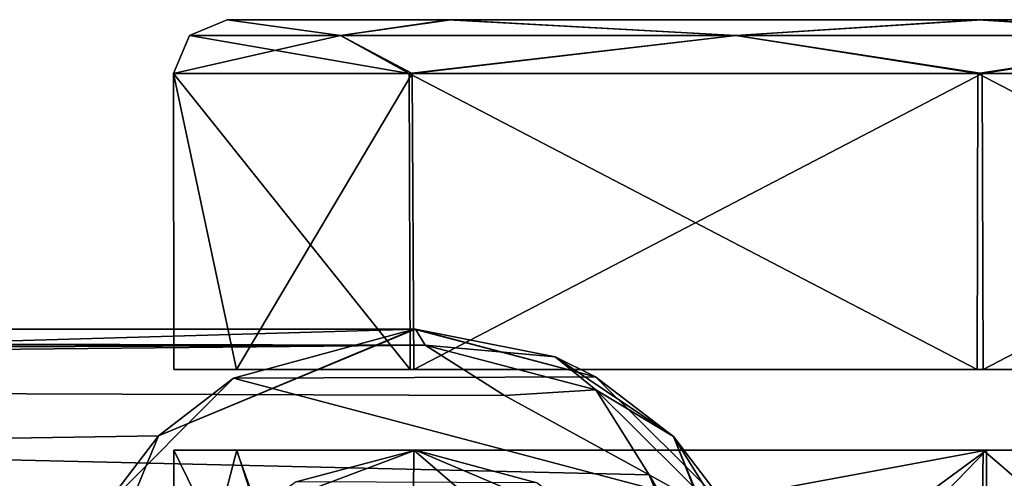
# Model space of a CAD drawing. Units: millimetres. Extents: x -501 to 219, y -376 to 376.
# Drawn here: x 153 to 190, y 8 to 25 of the extents above; entities that cross this region are included whole.
import ezdxf

# ---------------------------------------------------------------- set-up
doc = ezdxf.new("R2010")
doc.units = ezdxf.units.MM
doc.header["$LTSCALE"] = 65.185185
doc.layers.add('1', color=7, linetype='CONTINUOUS')
doc.layers.add('2', color=7, linetype='CONTINUOUS')

msp = doc.modelspace()

# ---------------------------------------------------------------- linework, layer by layer
at = {"layer": '1', "linetype": 'Continuous'}
for points in [[(159.696, 24.414, 450), (161.097, 25, 449.924), (165.314, 24.414, 432.711), (159.696, 24.414, 450)], [(161.097, 25, 449.924), (159.696, 24.414, 450), (165.314, 24.414, 467.289), (161.097, 25, 449.924)], [(165.314, 24.414, 432.711), (161.097, 25, 449.924), (169.423, 25, 430.09), (165.314, 24.414, 432.711)], [(161.097, 25, 449.924), (169.317, 25, 469.804), (169.423, 25, 430.09), (161.097, 25, 449.924)], [(161.097, 25, 449.924), (165.314, 24.414, 467.289), (169.317, 25, 469.804), (161.097, 25, 449.924)], [(165.314, 24.414, 432.711), (169.423, 25, 430.09), (180.021, 24.414, 422.025), (165.314, 24.414, 432.711)], [(169.317, 25, 469.804), (165.314, 24.414, 467.289), (180.021, 24.414, 477.975), (169.317, 25, 469.804)], [(169.423, 25, 430.09), (169.317, 25, 469.804), (189.035, 25, 478), (169.423, 25, 430.09)], [(169.317, 25, 469.804), (180.021, 24.414, 477.975), (189.035, 25, 478), (169.317, 25, 469.804)], [(180.021, 24.414, 422.025), (169.423, 25, 430.09), (189.185, 25, 422), (180.021, 24.414, 422.025)], [(169.423, 25, 430.09), (189.035, 25, 478), (189.185, 25, 422), (169.423, 25, 430.09)], [(180.021, 24.414, 422.025), (189.185, 25, 422), (198.2, 24.414, 422.025), (180.021, 24.414, 422.025)], [(189.035, 25, 478), (180.021, 24.414, 477.975), (198.2, 24.414, 477.975), (189.035, 25, 478)], [(189.185, 25, 422), (189.035, 25, 478), (208.798, 25, 469.91), (189.185, 25, 422)], [(189.035, 25, 478), (198.2, 24.414, 477.975), (208.798, 25, 469.91), (189.035, 25, 478)], [(189.185, 25, 422), (208.798, 25, 469.91), (208.904, 25, 430.196), (189.185, 25, 422)], [(198.2, 24.414, 422.025), (189.185, 25, 422), (208.904, 25, 430.196), (198.2, 24.414, 422.025)], [(159.1, 22.997, 449.96), (165.314, 24.414, 432.711), (167.983, 23, 428.701), (159.1, 22.997, 449.96)], [(159.1, 22.997, 449.96), (159.696, 24.414, 450), (165.314, 24.414, 432.711), (159.1, 22.997, 449.96)], [(159.696, 24.414, 450), (159.1, 22.997, 449.96), (167.868, 23, 471.185), (159.696, 24.414, 450)], [(165.314, 24.414, 467.289), (159.696, 24.414, 450), (167.868, 23, 471.185), (165.314, 24.414, 467.289)], [(167.983, 23, 428.701), (165.314, 24.414, 432.711), (180.021, 24.414, 422.025), (167.983, 23, 428.701)], [(165.314, 24.414, 467.289), (167.868, 23, 471.185), (180.021, 24.414, 477.975), (165.314, 24.414, 467.289)], [(180.021, 24.414, 477.975), (167.868, 23, 471.185), (189.03, 23, 480), (180.021, 24.414, 477.975)], [(167.983, 23, 428.701), (180.021, 24.414, 422.025), (189.191, 23, 420), (167.983, 23, 428.701)], [(189.191, 23, 420), (180.021, 24.414, 422.025), (198.2, 24.414, 422.025), (189.191, 23, 420)], [(180.021, 24.414, 477.975), (189.03, 23, 480), (198.2, 24.414, 477.975), (180.021, 24.414, 477.975)], [(198.2, 24.414, 477.975), (189.03, 23, 480), (210.238, 23, 471.299), (198.2, 24.414, 477.975)], [(189.191, 23, 420), (198.2, 24.414, 422.025), (210.352, 23, 428.815), (189.191, 23, 420)], [(161.441, 12, 438.412), (159.1, 22.997, 449.96), (167.983, 23, 428.701), (161.441, 12, 438.412)], [(167.868, 23, 471.185), (159.1, 22.997, 449.96), (167.909, 12, 471.226), (167.868, 23, 471.185)], [(159.11, 12, 450), (159.1, 22.997, 449.96), (161.441, 12, 438.412), (159.11, 12, 450)], [(159.1, 22.997, 449.96), (159.11, 12, 450), (167.909, 12, 471.226), (159.1, 22.997, 449.96)], [(161.441, 12, 438.412), (167.983, 23, 428.701), (168.039, 12, 428.645), (161.441, 12, 438.412)], [(167.868, 23, 471.185), (188.995, 12, 479.998), (189.03, 23, 480), (167.868, 23, 471.185)], [(167.868, 23, 471.185), (167.909, 12, 471.226), (188.995, 12, 479.998), (167.868, 23, 471.185)], [(168.039, 12, 428.645), (167.983, 23, 428.701), (189.191, 23, 420), (168.039, 12, 428.645)], [(168.039, 12, 428.645), (189.191, 23, 420), (189.226, 12, 420.002), (168.039, 12, 428.645)], [(189.03, 23, 480), (188.995, 12, 479.998), (210.182, 12, 471.355), (189.03, 23, 480)], [(189.03, 23, 480), (210.182, 12, 471.355), (210.238, 23, 471.299), (189.03, 23, 480)], [(189.226, 12, 420.002), (189.191, 23, 420), (210.352, 23, 428.815), (189.226, 12, 420.002)], [(210.311, 12, 428.774), (189.226, 12, 420.002), (210.352, 23, 428.815), (210.311, 12, 428.774)], [(-122.738, 5.108, 354.565), (158.546, 9.528, 388.715), (168.11, 13.5, 389.891), (-122.738, 5.108, 354.565)], [(-104.237, 13.499, 356.953), (-122.738, 5.108, 354.565), (168.11, 13.5, 389.891), (-104.237, 13.499, 356.953)], [(168.11, 13.5, 366.736), (-104.25, 13.5, 298.184), (168.11, 13.5, 389.891), (168.11, 13.5, 366.736)], [(-104.25, 13.5, 298.184), (-104.237, 13.499, 356.953), (168.11, 13.5, 389.891), (-104.25, 13.5, 298.184)], [(-104.25, 13.5, 298.184), (168.11, 13.5, 366.736), (168.46, 12.898, 365.349), (-104.25, 13.5, 298.184)], [(-103.911, 12.924, 296.822), (-104.25, 13.5, 298.184), (168.46, 12.898, 365.349), (-103.911, 12.924, 296.822)], [(158.546, 9.528, 388.715), (168.056, 13.498, 410), (168.11, 13.5, 389.891), (158.546, 9.528, 388.715)], [(158.546, 9.528, 388.715), (161.33, 11.673, 410), (168.056, 13.498, 410), (158.546, 9.528, 388.715)], [(168.056, 13.498, 410), (161.33, 11.673, 410), (174.796, 11.726, 410), (168.056, 13.498, 410)], [(168.11, 13.5, 389.891), (168.056, 13.498, 410), (174.796, 11.726, 410), (168.11, 13.5, 389.891)], [(168.11, 13.5, 366.736), (168.11, 13.5, 389.891), (174.796, 11.726, 410), (168.11, 13.5, 366.736)], [(173.3, 12.463, 367.844), (168.11, 13.5, 366.736), (174.796, 11.726, 410), (173.3, 12.463, 367.844)], [(168.46, 12.898, 365.349), (168.11, 13.5, 366.736), (173.3, 12.463, 367.844), (168.46, 12.898, 365.349)], [(-108.357, 11.846, 295.106), (-103.911, 12.924, 296.822), (168.46, 12.898, 365.349), (-108.357, 11.846, 295.106)], [(29.153, 11.528, 329.627), (-108.357, 11.846, 295.106), (168.46, 12.898, 365.349), (29.153, 11.528, 329.627)], [(29.153, 11.528, 329.627), (168.46, 12.898, 365.349), (171.418, 11.031, 365.485), (29.153, 11.528, 329.627)], [(168.46, 12.898, 365.349), (173.3, 12.463, 367.844), (174.808, 11.235, 366.958), (168.46, 12.898, 365.349)], [(171.418, 11.031, 365.485), (168.46, 12.898, 365.349), (174.808, 11.235, 366.958), (171.418, 11.031, 365.485)], [(173.3, 12.463, 367.844), (174.796, 11.726, 410), (177.702, 9.5, 368.773), (173.3, 12.463, 367.844)], [(174.808, 11.235, 366.958), (173.3, 12.463, 367.844), (177.702, 9.5, 368.773), (174.808, 11.235, 366.958)], [(159.11, 12, 450), (161.441, 12, 438.412), (219.11, 12, 450), (159.11, 12, 450)], [(167.909, 12, 471.226), (159.11, 12, 450), (216.779, 12, 461.588), (167.909, 12, 471.226)], [(216.779, 12, 461.588), (159.11, 12, 450), (219.11, 12, 450), (216.779, 12, 461.588)], [(174.796, 11.726, 410), (161.33, 11.673, 410), (179.767, 6.807, 410), (174.796, 11.726, 410)], [(161.441, 12, 438.412), (168.039, 12, 428.645), (210.311, 12, 428.774), (161.441, 12, 438.412)], [(161.441, 12, 438.412), (210.311, 12, 428.774), (219.11, 12, 450), (161.441, 12, 438.412)], [(188.995, 12, 479.998), (167.909, 12, 471.226), (210.182, 12, 471.355), (188.995, 12, 479.998)], [(210.182, 12, 471.355), (167.909, 12, 471.226), (216.779, 12, 461.588), (210.182, 12, 471.355)], [(168.039, 12, 428.645), (189.226, 12, 420.002), (210.311, 12, 428.774), (168.039, 12, 428.645)], [(177.702, 9.5, 368.773), (174.796, 11.726, 410), (179.767, 6.807, 410), (177.702, 9.5, 368.773)], [(-127.475, 0, 290), (29.153, 11.528, 329.627), (180.1, 0, 367.65), (-127.475, 0, 290)], [(29.153, 11.528, 329.627), (176.792, 8.081, 366.839), (180.1, 0, 367.65), (29.153, 11.528, 329.627)], [(29.153, 11.528, 329.627), (171.418, 11.031, 365.485), (176.792, 8.081, 366.839), (29.153, 11.528, 329.627)], [(161.33, 11.673, 410), (156.429, 6.765, 410), (179.767, 6.807, 410), (161.33, 11.673, 410)], [(158.546, 9.528, 388.715), (156.429, 6.765, 410), (161.33, 11.673, 410), (158.546, 9.528, 388.715)], [(171.418, 11.031, 365.485), (174.808, 11.235, 366.958), (176.792, 8.081, 366.839), (171.418, 11.031, 365.485)], [(174.808, 11.235, 366.958), (177.702, 9.5, 368.773), (179.552, 6.54, 368.125), (174.808, 11.235, 366.958)], [(176.792, 8.081, 366.839), (174.808, 11.235, 366.958), (179.552, 6.54, 368.125), (176.792, 8.081, 366.839)], [(-122.738, 5.108, 354.565), (154.61, 0, 388.221), (158.546, 9.528, 388.715), (-122.738, 5.108, 354.565)], [(154.61, 0, 388.221), (156.429, 6.765, 410), (158.546, 9.528, 388.715), (154.61, 0, 388.221)], [(181.459, 0.038, 368.692), (177.702, 9.5, 368.773), (181.61, 0, 391.496), (181.459, 0.038, 368.692)], [(179.552, 6.54, 368.125), (177.702, 9.5, 368.773), (181.459, 0.038, 368.692), (179.552, 6.54, 368.125)], [(181.61, 0, 391.496), (177.702, 9.5, 368.773), (181.61, 0, 410), (181.61, 0, 391.496)], [(177.702, 9.5, 368.773), (179.767, 6.807, 410), (181.61, 0, 410), (177.702, 9.5, 368.773)], [(161.441, 9, 461.588), (159.11, 9, 450), (167.909, -9, 471.226), (161.441, 9, 461.588)], [(159.11, 0, 450), (161.452, 9, 438.381), (162.18, 6.77, 436.781), (159.11, 0, 450)], [(159.11, 9, 450), (159.11, 0, 450), (167.909, -9, 471.226), (159.11, 9, 450)], [(159.11, 0, 450), (159.11, 9, 450), (161.452, 9, 438.381), (159.11, 0, 450)], [(210.363, 9, 428.828), (159.11, 9, 450), (219.11, 9, 450), (210.363, 9, 428.828)], [(159.11, 9, 450), (161.441, 9, 461.588), (219.11, 9, 450), (159.11, 9, 450)], [(161.452, 9, 438.381), (159.11, 9, 450), (210.363, 9, 428.828), (161.452, 9, 438.381)], [(161.441, 9, 461.588), (167.909, -9, 471.226), (168.039, 9, 471.355), (161.441, 9, 461.588)], [(161.441, 9, 461.588), (168.039, 9, 471.355), (210.311, 9, 471.226), (161.441, 9, 461.588)], [(161.441, 9, 461.588), (210.311, 9, 471.226), (219.11, 9, 450), (161.441, 9, 461.588)], [(162.18, 6.77, 436.781), (161.452, 9, 438.381), (168.11, 9, 428.576), (162.18, 6.77, 436.781)], [(168.11, 9, 428.576), (161.452, 9, 438.381), (210.363, 9, 428.828), (168.11, 9, 428.576)], [(163.659, 7.822, 410), (162.18, 6.77, 436.781), (168.11, 9, 428.576), (163.659, 7.822, 410)], [(163.659, 7.822, 410), (168.11, 9, 428.576), (172.623, 7.787, 410), (163.659, 7.822, 410)], [(168.039, 9, 471.355), (167.909, -9, 471.226), (188.995, -9, 479.998), (168.039, 9, 471.355)], [(168.039, 9, 471.355), (189.226, 9, 479.998), (210.311, 9, 471.226), (168.039, 9, 471.355)], [(168.039, 9, 471.355), (188.995, -9, 479.998), (189.226, 9, 479.998), (168.039, 9, 471.355)], [(172.623, 7.787, 410), (168.11, 9, 428.576), (174.579, 6.258, 423.754), (172.623, 7.787, 410)], [(174.579, 6.258, 423.754), (168.11, 9, 428.576), (189.353, 9, 420.002), (174.579, 6.258, 423.754)], [(189.353, 9, 420.002), (168.11, 9, 428.576), (210.363, 9, 428.828), (189.353, 9, 420.002)], [(174.578, -6.258, 423.755), (177.11, 0, 422.505), (189.353, 9, 420.002), (174.578, -6.258, 423.755)], [(189.353, -9, 420.002), (174.578, -6.258, 423.755), (189.353, 9, 420.002), (189.353, -9, 420.002)], [(177.11, 0, 422.505), (174.579, 6.258, 423.754), (189.353, 9, 420.002), (177.11, 0, 422.505)], [(189.226, 9, 479.998), (188.995, -9, 479.998), (210.182, -9, 471.355), (189.226, 9, 479.998)], [(189.226, 9, 479.998), (210.182, -9, 471.355), (210.311, 9, 471.226), (189.226, 9, 479.998)], [(189.353, -9, 420.002), (189.353, 9, 420.002), (210.363, 9, 428.828), (189.353, -9, 420.002)], [(210.363, -9, 428.828), (189.353, -9, 420.002), (210.363, 9, 428.828), (210.363, -9, 428.828)], [(176.792, 8.081, 366.839), (179.552, 6.54, 368.125), (181.459, 0.038, 368.692), (176.792, 8.081, 366.839)], [(180.1, 0, 367.65), (176.792, 8.081, 366.839), (181.459, 0.038, 368.692), (180.1, 0, 367.65)]]:
    msp.add_3dface(points, dxfattribs=at)
at = {"layer": '2', "linetype": 'Continuous'}
for points in [[(159.696, 24.414, 450), (161.097, 25, 449.924), (165.314, 24.414, 432.711), (159.696, 24.414, 450)], [(161.097, 25, 449.924), (159.696, 24.414, 450), (165.314, 24.414, 467.289), (161.097, 25, 449.924)], [(165.314, 24.414, 432.711), (161.097, 25, 449.924), (169.423, 25, 430.09), (165.314, 24.414, 432.711)], [(161.097, 25, 449.924), (169.317, 25, 469.804), (169.423, 25, 430.09), (161.097, 25, 449.924)], [(161.097, 25, 449.924), (165.314, 24.414, 467.289), (169.317, 25, 469.804), (161.097, 25, 449.924)], [(165.314, 24.414, 432.711), (169.423, 25, 430.09), (180.021, 24.414, 422.025), (165.314, 24.414, 432.711)], [(169.317, 25, 469.804), (165.314, 24.414, 467.289), (180.021, 24.414, 477.975), (169.317, 25, 469.804)], [(169.423, 25, 430.09), (169.317, 25, 469.804), (189.035, 25, 478), (169.423, 25, 430.09)], [(169.317, 25, 469.804), (180.021, 24.414, 477.975), (189.035, 25, 478), (169.317, 25, 469.804)], [(180.021, 24.414, 422.025), (169.423, 25, 430.09), (189.185, 25, 422), (180.021, 24.414, 422.025)], [(169.423, 25, 430.09), (189.035, 25, 478), (189.185, 25, 422), (169.423, 25, 430.09)], [(180.021, 24.414, 422.025), (189.185, 25, 422), (198.2, 24.414, 422.025), (180.021, 24.414, 422.025)], [(189.035, 25, 478), (180.021, 24.414, 477.975), (198.2, 24.414, 477.975), (189.035, 25, 478)], [(189.185, 25, 422), (189.035, 25, 478), (208.798, 25, 469.91), (189.185, 25, 422)], [(189.035, 25, 478), (198.2, 24.414, 477.975), (208.798, 25, 469.91), (189.035, 25, 478)], [(189.185, 25, 422), (208.798, 25, 469.91), (208.904, 25, 430.196), (189.185, 25, 422)], [(198.2, 24.414, 422.025), (189.185, 25, 422), (208.904, 25, 430.196), (198.2, 24.414, 422.025)], [(159.1, 22.997, 449.96), (165.314, 24.414, 432.711), (167.983, 23, 428.701), (159.1, 22.997, 449.96)], [(159.1, 22.997, 449.96), (159.696, 24.414, 450), (165.314, 24.414, 432.711), (159.1, 22.997, 449.96)], [(159.696, 24.414, 450), (159.1, 22.997, 449.96), (167.868, 23, 471.185), (159.696, 24.414, 450)], [(165.314, 24.414, 467.289), (159.696, 24.414, 450), (167.868, 23, 471.185), (165.314, 24.414, 467.289)], [(167.983, 23, 428.701), (165.314, 24.414, 432.711), (180.021, 24.414, 422.025), (167.983, 23, 428.701)], [(165.314, 24.414, 467.289), (167.868, 23, 471.185), (180.021, 24.414, 477.975), (165.314, 24.414, 467.289)], [(180.021, 24.414, 477.975), (167.868, 23, 471.185), (189.03, 23, 480), (180.021, 24.414, 477.975)], [(167.983, 23, 428.701), (180.021, 24.414, 422.025), (189.191, 23, 420), (167.983, 23, 428.701)], [(189.191, 23, 420), (180.021, 24.414, 422.025), (198.2, 24.414, 422.025), (189.191, 23, 420)], [(180.021, 24.414, 477.975), (189.03, 23, 480), (198.2, 24.414, 477.975), (180.021, 24.414, 477.975)], [(198.2, 24.414, 477.975), (189.03, 23, 480), (210.238, 23, 471.299), (198.2, 24.414, 477.975)], [(189.191, 23, 420), (198.2, 24.414, 422.025), (210.352, 23, 428.815), (189.191, 23, 420)], [(161.441, 12, 438.412), (159.1, 22.997, 449.96), (167.983, 23, 428.701), (161.441, 12, 438.412)], [(167.868, 23, 471.185), (159.1, 22.997, 449.96), (167.909, 12, 471.226), (167.868, 23, 471.185)], [(159.11, 12, 450), (159.1, 22.997, 449.96), (161.441, 12, 438.412), (159.11, 12, 450)], [(159.1, 22.997, 449.96), (159.11, 12, 450), (167.909, 12, 471.226), (159.1, 22.997, 449.96)], [(161.441, 12, 438.412), (167.983, 23, 428.701), (168.039, 12, 428.645), (161.441, 12, 438.412)], [(167.868, 23, 471.185), (188.995, 12, 479.998), (189.03, 23, 480), (167.868, 23, 471.185)], [(167.868, 23, 471.185), (167.909, 12, 471.226), (188.995, 12, 479.998), (167.868, 23, 471.185)], [(168.039, 12, 428.645), (167.983, 23, 428.701), (189.191, 23, 420), (168.039, 12, 428.645)], [(168.039, 12, 428.645), (189.191, 23, 420), (189.226, 12, 420.002), (168.039, 12, 428.645)], [(189.03, 23, 480), (188.995, 12, 479.998), (210.182, 12, 471.355), (189.03, 23, 480)], [(189.03, 23, 480), (210.182, 12, 471.355), (210.238, 23, 471.299), (189.03, 23, 480)], [(189.226, 12, 420.002), (189.191, 23, 420), (210.352, 23, 428.815), (189.226, 12, 420.002)], [(210.311, 12, 428.774), (189.226, 12, 420.002), (210.352, 23, 428.815), (210.311, 12, 428.774)], [(-122.738, 5.108, 354.565), (158.546, 9.528, 388.715), (168.11, 13.5, 389.891), (-122.738, 5.108, 354.565)], [(-104.237, 13.499, 356.953), (-122.738, 5.108, 354.565), (168.11, 13.5, 389.891), (-104.237, 13.499, 356.953)], [(168.11, 13.5, 366.736), (-104.25, 13.5, 298.184), (168.11, 13.5, 389.891), (168.11, 13.5, 366.736)], [(-104.25, 13.5, 298.184), (-104.237, 13.499, 356.953), (168.11, 13.5, 389.891), (-104.25, 13.5, 298.184)], [(-104.25, 13.5, 298.184), (168.11, 13.5, 366.736), (168.46, 12.898, 365.349), (-104.25, 13.5, 298.184)], [(-103.911, 12.924, 296.822), (-104.25, 13.5, 298.184), (168.46, 12.898, 365.349), (-103.911, 12.924, 296.822)], [(158.546, 9.528, 388.715), (168.056, 13.498, 410), (168.11, 13.5, 389.891), (158.546, 9.528, 388.715)], [(158.546, 9.528, 388.715), (161.33, 11.673, 410), (168.056, 13.498, 410), (158.546, 9.528, 388.715)], [(168.056, 13.498, 410), (161.33, 11.673, 410), (174.796, 11.726, 410), (168.056, 13.498, 410)], [(168.11, 13.5, 389.891), (168.056, 13.498, 410), (174.796, 11.726, 410), (168.11, 13.5, 389.891)], [(168.11, 13.5, 366.736), (168.11, 13.5, 389.891), (174.796, 11.726, 410), (168.11, 13.5, 366.736)], [(173.3, 12.463, 367.844), (168.11, 13.5, 366.736), (174.796, 11.726, 410), (173.3, 12.463, 367.844)], [(168.46, 12.898, 365.349), (168.11, 13.5, 366.736), (173.3, 12.463, 367.844), (168.46, 12.898, 365.349)], [(-108.357, 11.846, 295.106), (-103.911, 12.924, 296.822), (168.46, 12.898, 365.349), (-108.357, 11.846, 295.106)], [(29.153, 11.528, 329.627), (-108.357, 11.846, 295.106), (168.46, 12.898, 365.349), (29.153, 11.528, 329.627)], [(29.153, 11.528, 329.627), (168.46, 12.898, 365.349), (171.418, 11.031, 365.485), (29.153, 11.528, 329.627)], [(168.46, 12.898, 365.349), (173.3, 12.463, 367.844), (174.808, 11.235, 366.958), (168.46, 12.898, 365.349)], [(171.418, 11.031, 365.485), (168.46, 12.898, 365.349), (174.808, 11.235, 366.958), (171.418, 11.031, 365.485)], [(173.3, 12.463, 367.844), (174.796, 11.726, 410), (177.702, 9.5, 368.773), (173.3, 12.463, 367.844)], [(174.808, 11.235, 366.958), (173.3, 12.463, 367.844), (177.702, 9.5, 368.773), (174.808, 11.235, 366.958)], [(159.11, 12, 450), (161.441, 12, 438.412), (219.11, 12, 450), (159.11, 12, 450)], [(167.909, 12, 471.226), (159.11, 12, 450), (216.779, 12, 461.588), (167.909, 12, 471.226)], [(216.779, 12, 461.588), (159.11, 12, 450), (219.11, 12, 450), (216.779, 12, 461.588)], [(174.796, 11.726, 410), (161.33, 11.673, 410), (179.767, 6.807, 410), (174.796, 11.726, 410)], [(161.441, 12, 438.412), (168.039, 12, 428.645), (210.311, 12, 428.774), (161.441, 12, 438.412)], [(161.441, 12, 438.412), (210.311, 12, 428.774), (219.11, 12, 450), (161.441, 12, 438.412)], [(188.995, 12, 479.998), (167.909, 12, 471.226), (210.182, 12, 471.355), (188.995, 12, 479.998)], [(210.182, 12, 471.355), (167.909, 12, 471.226), (216.779, 12, 461.588), (210.182, 12, 471.355)], [(168.039, 12, 428.645), (189.226, 12, 420.002), (210.311, 12, 428.774), (168.039, 12, 428.645)], [(177.702, 9.5, 368.773), (174.796, 11.726, 410), (179.767, 6.807, 410), (177.702, 9.5, 368.773)], [(-127.475, 0, 290), (29.153, 11.528, 329.627), (180.1, 0, 367.65), (-127.475, 0, 290)], [(29.153, 11.528, 329.627), (176.792, 8.081, 366.839), (180.1, 0, 367.65), (29.153, 11.528, 329.627)], [(29.153, 11.528, 329.627), (171.418, 11.031, 365.485), (176.792, 8.081, 366.839), (29.153, 11.528, 329.627)], [(161.33, 11.673, 410), (156.429, 6.765, 410), (179.767, 6.807, 410), (161.33, 11.673, 410)], [(158.546, 9.528, 388.715), (156.429, 6.765, 410), (161.33, 11.673, 410), (158.546, 9.528, 388.715)], [(171.418, 11.031, 365.485), (174.808, 11.235, 366.958), (176.792, 8.081, 366.839), (171.418, 11.031, 365.485)], [(174.808, 11.235, 366.958), (177.702, 9.5, 368.773), (179.552, 6.54, 368.125), (174.808, 11.235, 366.958)], [(176.792, 8.081, 366.839), (174.808, 11.235, 366.958), (179.552, 6.54, 368.125), (176.792, 8.081, 366.839)], [(-122.738, 5.108, 354.565), (154.61, 0, 388.221), (158.546, 9.528, 388.715), (-122.738, 5.108, 354.565)], [(154.61, 0, 388.221), (156.429, 6.765, 410), (158.546, 9.528, 388.715), (154.61, 0, 388.221)], [(181.459, 0.038, 368.692), (177.702, 9.5, 368.773), (181.61, 0, 391.496), (181.459, 0.038, 368.692)], [(179.552, 6.54, 368.125), (177.702, 9.5, 368.773), (181.459, 0.038, 368.692), (179.552, 6.54, 368.125)], [(181.61, 0, 391.496), (177.702, 9.5, 368.773), (181.61, 0, 410), (181.61, 0, 391.496)], [(177.702, 9.5, 368.773), (179.767, 6.807, 410), (181.61, 0, 410), (177.702, 9.5, 368.773)], [(161.441, 9, 461.588), (159.11, 9, 450), (167.909, -9, 471.226), (161.441, 9, 461.588)], [(159.11, 0, 450), (161.452, 9, 438.381), (162.18, 6.77, 436.781), (159.11, 0, 450)], [(159.11, 9, 450), (159.11, 0, 450), (167.909, -9, 471.226), (159.11, 9, 450)], [(159.11, 0, 450), (159.11, 9, 450), (161.452, 9, 438.381), (159.11, 0, 450)], [(210.363, 9, 428.828), (159.11, 9, 450), (219.11, 9, 450), (210.363, 9, 428.828)], [(159.11, 9, 450), (161.441, 9, 461.588), (219.11, 9, 450), (159.11, 9, 450)], [(161.452, 9, 438.381), (159.11, 9, 450), (210.363, 9, 428.828), (161.452, 9, 438.381)], [(161.441, 9, 461.588), (167.909, -9, 471.226), (168.039, 9, 471.355), (161.441, 9, 461.588)], [(161.441, 9, 461.588), (168.039, 9, 471.355), (210.311, 9, 471.226), (161.441, 9, 461.588)], [(161.441, 9, 461.588), (210.311, 9, 471.226), (219.11, 9, 450), (161.441, 9, 461.588)], [(162.18, 6.77, 436.781), (161.452, 9, 438.381), (168.11, 9, 428.576), (162.18, 6.77, 436.781)], [(168.11, 9, 428.576), (161.452, 9, 438.381), (210.363, 9, 428.828), (168.11, 9, 428.576)], [(163.659, 7.822, 410), (162.18, 6.77, 436.781), (168.11, 9, 428.576), (163.659, 7.822, 410)], [(163.659, 7.822, 410), (168.11, 9, 428.576), (172.623, 7.787, 410), (163.659, 7.822, 410)], [(168.039, 9, 471.355), (167.909, -9, 471.226), (188.995, -9, 479.998), (168.039, 9, 471.355)], [(168.039, 9, 471.355), (189.226, 9, 479.998), (210.311, 9, 471.226), (168.039, 9, 471.355)], [(168.039, 9, 471.355), (188.995, -9, 479.998), (189.226, 9, 479.998), (168.039, 9, 471.355)], [(172.623, 7.787, 410), (168.11, 9, 428.576), (174.579, 6.258, 423.754), (172.623, 7.787, 410)], [(174.579, 6.258, 423.754), (168.11, 9, 428.576), (189.353, 9, 420.002), (174.579, 6.258, 423.754)], [(189.353, 9, 420.002), (168.11, 9, 428.576), (210.363, 9, 428.828), (189.353, 9, 420.002)], [(174.578, -6.258, 423.755), (177.11, 0, 422.505), (189.353, 9, 420.002), (174.578, -6.258, 423.755)], [(189.353, -9, 420.002), (174.578, -6.258, 423.755), (189.353, 9, 420.002), (189.353, -9, 420.002)], [(177.11, 0, 422.505), (174.579, 6.258, 423.754), (189.353, 9, 420.002), (177.11, 0, 422.505)], [(189.226, 9, 479.998), (188.995, -9, 479.998), (210.182, -9, 471.355), (189.226, 9, 479.998)], [(189.226, 9, 479.998), (210.182, -9, 471.355), (210.311, 9, 471.226), (189.226, 9, 479.998)], [(189.353, -9, 420.002), (189.353, 9, 420.002), (210.363, 9, 428.828), (189.353, -9, 420.002)], [(210.363, -9, 428.828), (189.353, -9, 420.002), (210.363, 9, 428.828), (210.363, -9, 428.828)], [(176.792, 8.081, 366.839), (179.552, 6.54, 368.125), (181.459, 0.038, 368.692), (176.792, 8.081, 366.839)], [(180.1, 0, 367.65), (176.792, 8.081, 366.839), (181.459, 0.038, 368.692), (180.1, 0, 367.65)]]:
    msp.add_3dface(points, dxfattribs=at)

doc.saveas('drawing.dxf')
